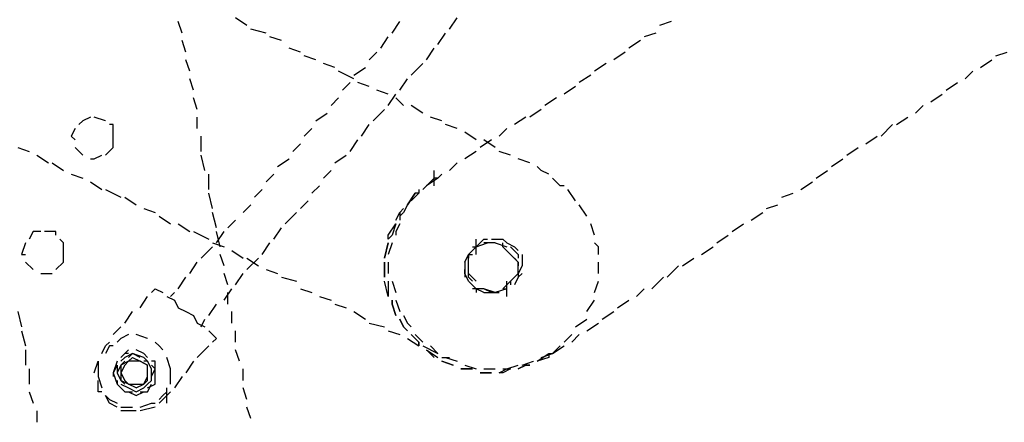
# Model space of a CAD drawing. Units: inches. Extents: x -3 to 25075, y -1 to 12425.
# Drawn here: x 2923 to 3079, y 6591 to 6655 of the extents above; entities that cross this region are included whole.
import ezdxf

# ---------------------------------------------------------------- set-up
doc = ezdxf.new("R2010")
doc.units = ezdxf.units.IN
doc.header["$MEASUREMENT"] = 0

msp = doc.modelspace()

# ---------------------------------------------------------------- linework, layer by layer
for points in [[(2959.057, 6653.939), (2957.238, 6655.151)], [(2991.178, 6653.333), (2992.39, 6655.151)], [(2991.178, 6653.333), (2992.39, 6655.151)], [(2948.754, 6652.727), (2948.148, 6654.545)], [(2962.087, 6652.727), (2959.663, 6653.333)], [(2982.087, 6652.727), (2983.299, 6654.545)], [(2982.087, 6652.727), (2983.299, 6654.545)], [(3026.329, 6654.545), (3024.511, 6653.939)], [(2949.36, 6649.697), (2948.754, 6651.515)], [(2964.511, 6651.515), (2962.693, 6652.121)], [(2980.269, 6650.303), (2981.481, 6652.121)], [(2980.269, 6650.303), (2981.481, 6652.121)], [(2989.36, 6650.909), (2990.572, 6652.727)], [(2989.36, 6650.909), (2990.572, 6652.727)], [(3021.481, 6651.515), (3019.663, 6650.303)], [(3023.905, 6652.727), (3022.087, 6652.121)], [(2967.541, 6649.697), (2965.723, 6650.303)], [(2987.541, 6648.484), (2988.754, 6650.303)], [(2987.541, 6648.484), (2988.754, 6650.303)], [(2949.966, 6646.666), (2949.36, 6648.484)], [(2969.966, 6648.484), (2968.148, 6649.09)], [(2978.451, 6648.484), (2979.663, 6649.697)], [(2978.451, 6648.484), (2979.663, 6649.697)], [(3019.057, 6649.697), (3017.238, 6648.484)], [(3075.42, 6647.272), (3077.238, 6648.484)], [(3077.844, 6649.09), (3079.663, 6649.697)], [(2972.996, 6647.272), (2971.178, 6647.878)], [(2976.026, 6646.06), (2977.844, 6647.272)], [(2976.026, 6646.06), (2977.844, 6647.272)], [(2985.117, 6646.06), (2986.935, 6647.878)], [(2985.117, 6646.06), (2986.935, 6647.878)], [(3016.026, 6647.878), (3014.208, 6646.666)], [(2950.572, 6643.636), (2949.966, 6645.454)], [(2976.026, 6645.454), (2973.602, 6646.666)], [(2983.299, 6643.636), (2984.511, 6645.454)], [(2983.299, 6643.636), (2984.511, 6645.454)], [(3013.602, 6646.06), (3011.784, 6644.848)], [(3072.996, 6645.454), (3074.208, 6646.666)], [(2974.208, 6643.636), (2975.42, 6644.848)], [(2974.208, 6643.636), (2975.42, 6644.848)], [(2978.451, 6644.242), (2976.632, 6644.848)], [(3011.178, 6644.242), (3009.36, 6643.03)], [(3069.966, 6643.636), (3071.784, 6644.848)], [(2951.178, 6640.606), (2950.572, 6642.424)], [(2972.39, 6641.212), (2973.602, 6642.424)], [(2972.39, 6641.212), (2973.602, 6642.424)], [(2981.481, 6643.03), (2979.663, 6643.636)], [(2981.481, 6641.212), (2982.693, 6643.03)], [(2981.481, 6641.212), (2982.693, 6643.03)], [(2983.905, 6641.212), (2982.693, 6642.424)], [(3008.148, 6642.424), (3006.329, 6641.212)], [(3067.541, 6641.818), (3069.36, 6643.03)], [(2979.057, 6638.787), (2980.875, 6640.606)], [(2979.057, 6638.787), (2980.875, 6640.606)], [(2986.935, 6640), (2985.117, 6641.212)], [(3005.723, 6640.606), (3003.905, 6639.393)], [(3065.117, 6640), (3066.329, 6641.212)], [(2934.208, 6639.393), (2932.996, 6638.787), (2932.39, 6638.181)], [(2936.632, 6638.787), (2936.632, 6638.787), (2934.814, 6639.393)], [(2951.178, 6637.575), (2951.178, 6639.393)], [(2969.966, 6638.787), (2971.784, 6640)], [(2969.966, 6638.787), (2971.784, 6640)], [(2989.966, 6638.787), (2988.148, 6639.393)], [(3003.299, 6639.393), (3001.481, 6638.181)], [(3062.087, 6638.181), (3063.905, 6639.393)], [(2931.784, 6637.575), (2931.178, 6636.363), (2931.784, 6635.757)], [(2937.844, 6636.363), (2937.844, 6638.181), (2937.238, 6638.181)], [(2937.844, 6635.151), (2937.844, 6637.575)], [(2968.148, 6636.363), (2969.36, 6637.575)], [(2968.148, 6636.363), (2969.36, 6637.575)], [(2977.238, 6636.363), (2978.451, 6638.181)], [(2977.238, 6636.363), (2978.451, 6638.181)], [(2992.39, 6637.575), (2990.572, 6638.181)], [(3000.269, 6637.575), (2999.057, 6636.363)], [(3059.663, 6636.363), (3061.481, 6638.181)], [(2951.784, 6633.939), (2951.784, 6636.363)], [(2995.42, 6635.757), (2993.602, 6636.969)], [(3057.238, 6635.151), (3059.057, 6636.363)], [(2922.693, 6634.545), (2924.511, 6633.939)], [(2931.784, 6634.545), (2931.784, 6634.545), (2932.996, 6633.333)], [(2936.632, 6633.333), (2937.844, 6634.545), (2937.844, 6635.151)], [(2966.329, 6633.939), (2967.541, 6635.151)], [(2966.329, 6633.939), (2967.541, 6635.151)], [(2975.42, 6633.939), (2976.632, 6635.757)], [(2975.42, 6633.939), (2976.632, 6635.757)], [(2997.844, 6635.757), (2996.026, 6634.545)], [(2998.451, 6634.545), (2996.632, 6635.757)], [(3054.208, 6633.333), (3056.026, 6634.545)], [(2925.723, 6633.333), (2927.541, 6632.121)], [(2934.208, 6632.727), (2934.814, 6632.727), (2936.026, 6633.333)], [(2952.39, 6630.909), (2951.784, 6633.333)], [(2972.996, 6632.121), (2974.814, 6633.333)], [(2972.996, 6632.121), (2974.814, 6633.333)], [(2995.42, 6633.939), (2993.602, 6632.727)], [(3000.875, 6633.333), (2999.057, 6633.939)], [(2928.148, 6632.121), (2929.966, 6630.909)], [(2963.905, 6631.515), (2965.723, 6632.727)], [(2963.905, 6631.515), (2965.723, 6632.727)], [(2992.39, 6632.121), (2991.178, 6630.909)], [(3003.905, 6632.121), (3002.087, 6632.727)], [(3005.723, 6630.909), (3005.117, 6631.515)], [(3051.784, 6631.515), (3053.602, 6632.727)], [(2931.178, 6630.303), (2932.996, 6629.697)], [(2952.996, 6627.878), (2952.996, 6630.303)], [(2962.087, 6629.09), (2963.299, 6630.303)], [(2962.087, 6629.09), (2963.299, 6630.303)], [(2971.178, 6629.697), (2972.39, 6630.909)], [(2971.178, 6629.697), (2972.39, 6630.909)], [(2986.935, 6627.878), (2988.754, 6629.697)], [(2988.754, 6629.697), (2986.935, 6627.878)], [(2989.36, 6629.697), (2987.541, 6628.484)], [(2988.754, 6628.484), (2988.754, 6630.909)], [(2989.36, 6629.697), (2988.754, 6629.697)], [(2989.966, 6630.303), (2989.36, 6629.697)], [(3006.935, 6630.303), (3005.723, 6630.909)], [(3009.36, 6628.484), (3008.754, 6628.484), (3007.541, 6629.697)], [(3049.36, 6629.697), (3051.178, 6630.909)], [(2934.208, 6629.09), (2936.026, 6627.878)], [(2969.36, 6627.272), (2970.572, 6628.484)], [(2969.36, 6627.272), (2970.572, 6628.484)], [(3046.935, 6627.878), (3048.754, 6629.09)], [(2936.632, 6627.878), (2939.057, 6626.666)], [(2939.663, 6626.666), (2941.481, 6625.454)], [(2953.602, 6624.848), (2952.996, 6627.272)], [(2960.269, 6626.666), (2961.481, 6627.878)], [(2960.269, 6626.666), (2961.481, 6627.878)], [(2984.511, 6625.454), (2985.723, 6627.272), (2985.723, 6627.272)], [(2986.329, 6627.272), (2985.723, 6627.272), (2984.511, 6625.454)], [(2986.329, 6627.878), (2986.329, 6627.272), (2985.117, 6626.06)], [(3011.178, 6626.06), (3009.966, 6627.878)], [(3043.905, 6626.666), (3045.723, 6627.272)], [(2958.451, 6624.242), (2959.663, 6625.454)], [(2958.451, 6624.242), (2959.663, 6625.454)], [(2967.541, 6624.848), (2968.754, 6626.06)], [(2967.541, 6624.848), (2968.754, 6626.06)], [(2984.511, 6625.454), (2983.905, 6624.242), (2983.299, 6623.636)], [(3012.996, 6623.636), (3011.784, 6625.454)], [(3041.481, 6624.848), (3043.299, 6625.454)], [(2942.693, 6624.848), (2944.511, 6624.242)], [(2945.117, 6623.636), (2946.935, 6622.424)], [(2954.208, 6621.818), (2953.602, 6624.242)], [(2965.117, 6622.424), (2966.935, 6624.242)], [(2965.117, 6622.424), (2966.935, 6624.242)], [(2982.693, 6623.03), (2983.299, 6624.242), (2983.905, 6624.848)], [(2983.905, 6624.848), (2983.299, 6624.242), (2983.299, 6623.03)], [(3039.057, 6623.03), (3040.875, 6624.242)], [(2948.148, 6622.424), (2949.966, 6621.212)], [(2956.026, 6621.818), (2957.238, 6623.03)], [(2956.026, 6621.818), (2957.238, 6623.03)], [(2981.481, 6620), (2981.481, 6620.606), (2982.693, 6622.424)], [(2982.693, 6622.424), (2982.087, 6620.606), (2981.481, 6620)], [(2983.299, 6622.424), (2982.693, 6621.212), (2982.693, 6620.606)], [(3014.208, 6620.606), (3013.602, 6622.424)], [(3036.026, 6621.212), (3037.844, 6622.424)], [(2926.329, 6621.212), (2925.117, 6621.212), (2924.511, 6620)], [(2928.754, 6620.606), (2928.754, 6621.212), (2926.935, 6621.212)], [(2950.572, 6621.212), (2952.996, 6620)], [(2954.814, 6618.787), (2954.208, 6621.212)], [(2954.208, 6619.393), (2955.42, 6621.212)], [(2954.208, 6619.393), (2955.42, 6621.212)], [(2963.299, 6620), (2964.511, 6621.818)], [(2963.299, 6620), (2964.511, 6621.818)], [(3033.602, 6619.393), (3035.42, 6620.606)], [(2923.905, 6619.393), (2923.299, 6617.575), (2923.905, 6617.575)], [(2929.966, 6617.575), (2929.966, 6619.393), (2929.36, 6620)], [(2929.966, 6616.969), (2929.966, 6619.393)], [(2951.784, 6616.969), (2953.602, 6618.787)], [(2951.784, 6616.969), (2953.602, 6618.787)], [(2953.602, 6619.393), (2955.42, 6618.787)], [(2961.481, 6617.575), (2962.693, 6619.393)], [(2961.481, 6617.575), (2962.693, 6619.393)], [(2980.875, 6616.969), (2981.481, 6619.393)], [(2981.481, 6619.393), (2980.875, 6616.969)], [(2982.087, 6619.393), (2981.481, 6617.575)], [(2995.42, 6618.787), (2994.208, 6617.575), (2994.208, 6616.969)], [(2994.814, 6618.787), (2995.42, 6618.787), (2996.632, 6620)], [(2995.42, 6617.575), (2995.42, 6620)], [(2995.42, 6618.787), (2996.632, 6620), (2997.238, 6620)], [(2995.42, 6618.787), (2997.238, 6619.393), (2997.238, 6619.393)], [(2995.42, 6618.787), (2995.42, 6618.787)], [(2998.451, 6619.393), (2996.632, 6619.393), (2996.632, 6619.393)], [(2997.844, 6620), (2998.451, 6620), (2999.663, 6620)], [(2998.451, 6620), (2999.663, 6620), (3000.269, 6619.393)], [(2998.451, 6619.393), (3000.269, 6618.787), (3000.269, 6618.787)], [(3000.875, 6617.575), (2999.663, 6618.787), (2999.663, 6619.393)], [(3000.269, 6619.393), (3001.481, 6618.787), (3002.087, 6618.181)], [(3000.875, 6618.787), (3002.087, 6617.575), (3002.087, 6616.969)], [(3014.814, 6617.575), (3014.814, 6618.787), (3014.208, 6619.393)], [(3031.178, 6617.575), (3032.996, 6618.787)], [(2955.42, 6615.757), (2954.814, 6617.575)], [(2956.632, 6618.181), (2958.451, 6616.969)], [(2993.602, 6616.363), (2994.208, 6617.575), (2994.814, 6618.181)], [(2994.208, 6615.757), (2994.208, 6617.575), (2994.208, 6617.575)], [(2994.208, 6615.757), (2994.208, 6617.575), (2994.814, 6617.575)], [(3000.875, 6617.575), (3002.087, 6616.363), (3002.087, 6615.757)], [(3002.693, 6617.575), (3002.693, 6615.757), (3002.693, 6615.757)], [(2923.905, 6616.363), (2923.905, 6616.363), (2925.117, 6615.151)], [(2928.754, 6615.151), (2929.966, 6616.363), (2929.966, 6616.969)], [(2949.966, 6614.545), (2951.178, 6616.363)], [(2949.966, 6614.545), (2951.178, 6616.363)], [(2959.057, 6616.969), (2960.875, 6615.757)], [(2959.057, 6615.151), (2960.875, 6616.969)], [(2959.057, 6615.151), (2960.875, 6616.969)], [(2980.875, 6613.939), (2980.875, 6616.363)], [(2980.875, 6616.363), (2980.875, 6613.939)], [(2981.481, 6616.363), (2981.481, 6614.545)], [(2993.602, 6616.363), (2993.602, 6614.545), (2993.602, 6613.939)], [(2994.208, 6614.545), (2994.208, 6616.969)], [(2994.208, 6614.545), (2994.208, 6616.969)], [(3002.087, 6614.545), (3002.087, 6616.363), (3001.481, 6616.969)], [(3002.693, 6615.757), (3002.087, 6614.545), (3002.087, 6613.939)], [(3014.814, 6614.545), (3014.814, 6616.363)], [(3025.723, 6613.939), (3027.541, 6615.757)], [(3028.148, 6615.757), (3029.966, 6616.969)], [(2926.329, 6614.545), (2926.935, 6614.545), (2928.148, 6614.545)], [(2956.026, 6612.727), (2955.42, 6614.545)], [(2957.238, 6612.727), (2958.451, 6614.545)], [(2957.238, 6612.727), (2958.451, 6614.545)], [(2962.087, 6615.151), (2963.905, 6614.545)], [(2994.208, 6613.333), (2993.602, 6614.545), (2993.602, 6615.151)], [(2994.814, 6613.333), (2994.208, 6613.939), (2994.208, 6614.545)], [(2995.42, 6613.333), (2994.208, 6614.545), (2994.208, 6614.545)], [(3002.087, 6614.545), (3000.875, 6613.333), (3000.875, 6612.727)], [(3002.693, 6614.545), (3002.087, 6613.939), (3001.481, 6612.727)], [(2948.148, 6612.121), (2949.36, 6613.939)], [(2948.148, 6612.121), (2949.36, 6613.939)], [(2964.511, 6613.939), (2966.935, 6613.333)], [(2981.481, 6610.909), (2980.875, 6613.333)], [(2981.481, 6613.333), (2981.481, 6610.909)], [(2982.087, 6613.333), (2982.693, 6611.515)], [(2994.208, 6613.333), (2995.42, 6612.121), (2995.42, 6611.515)], [(2999.663, 6612.121), (3000.875, 6613.333), (3001.481, 6613.939)], [(3000.875, 6613.333), (2999.663, 6612.121), (2999.663, 6612.121)], [(3000.269, 6610.909), (3000.269, 6613.333)], [(3014.208, 6611.515), (3014.814, 6613.333)], [(3023.299, 6612.121), (3025.117, 6613.939)], [(2942.087, 6609.09), (2943.299, 6610.909)], [(2942.087, 6609.09), (2943.299, 6610.909)], [(2943.905, 6611.515), (2944.511, 6612.121)], [(2943.905, 6611.515), (2944.511, 6612.121)], [(2944.511, 6612.121), (2945.723, 6611.515)], [(2944.511, 6612.121), (2945.723, 6611.515)], [(2946.329, 6610.909), (2947.541, 6610.303)], [(2946.329, 6610.909), (2947.541, 6610.303)], [(2946.935, 6610.909), (2947.541, 6611.515)], [(2946.935, 6610.909), (2947.541, 6611.515)], [(2955.42, 6610.303), (2956.632, 6612.121)], [(2955.42, 6610.303), (2956.632, 6612.121)], [(2956.026, 6609.697), (2956.026, 6611.515)], [(2967.541, 6612.121), (2969.36, 6611.515)], [(2970.572, 6610.909), (2972.39, 6610.303)], [(2996.632, 6611.515), (2995.42, 6612.121), (2994.814, 6612.121)], [(2997.844, 6611.515), (2996.632, 6612.121), (2995.42, 6612.121)], [(2998.451, 6611.515), (2996.632, 6612.121), (2996.632, 6612.121)], [(2996.632, 6611.515), (2998.451, 6611.515), (2999.057, 6611.515)], [(3000.269, 6612.121), (2998.451, 6611.515), (2997.844, 6611.515)], [(3000.269, 6612.121), (3000.269, 6612.121), (2998.451, 6611.515)], [(2999.663, 6612.121), (3000.269, 6612.121)], [(3020.875, 6610.909), (3022.087, 6612.121)], [(2947.541, 6610.303), (2948.148, 6609.09), (2949.36, 6608.484)], [(2947.541, 6610.303), (2948.148, 6609.09), (2949.36, 6608.484)], [(2952.996, 6607.878), (2954.208, 6609.697)], [(2952.996, 6607.878), (2954.208, 6609.697)], [(2972.996, 6609.697), (2974.814, 6609.09)], [(2982.693, 6607.878), (2982.087, 6609.697), (2982.087, 6610.303)], [(2982.087, 6610.303), (2982.087, 6609.697), (2982.693, 6607.878)], [(2982.693, 6610.303), (2982.693, 6610.303), (2983.299, 6608.484)], [(3012.996, 6608.484), (3014.208, 6610.303)], [(3017.844, 6609.09), (3019.663, 6610.303)], [(2922.693, 6608.484), (2923.299, 6606.06)], [(2939.663, 6606.666), (2940.875, 6608.484)], [(2939.663, 6606.666), (2940.875, 6608.484)], [(2949.36, 6608.484), (2950.572, 6607.878), (2951.178, 6606.666)], [(2949.36, 6608.484), (2950.572, 6607.878), (2951.178, 6606.666)], [(2956.632, 6606.666), (2956.632, 6608.484)], [(2976.026, 6608.484), (2977.844, 6607.272)], [(2983.905, 6607.878), (2984.511, 6606.666), (2985.117, 6606.06)], [(3015.42, 6607.272), (3017.238, 6608.484)], [(2951.178, 6606.666), (2952.39, 6606.06)], [(2951.178, 6606.666), (2952.39, 6606.06)], [(2951.784, 6606.06), (2952.39, 6607.272)], [(2951.784, 6606.06), (2952.39, 6607.272)], [(2978.451, 6606.666), (2980.875, 6606.06)], [(2984.511, 6605.454), (2983.905, 6606.06), (2983.299, 6607.272)], [(2983.299, 6607.272), (2983.905, 6606.06), (2984.511, 6605.454)], [(3011.178, 6606.06), (3012.996, 6607.272)], [(3012.996, 6605.454), (3014.814, 6606.666)], [(2923.299, 6605.454), (2923.905, 6603.03)], [(2937.844, 6604.848), (2939.057, 6606.06)], [(2937.844, 6604.848), (2939.057, 6606.06)], [(2940.269, 6604.848), (2939.057, 6604.242), (2938.451, 6603.636)], [(2943.299, 6604.242), (2943.299, 6604.242), (2941.481, 6604.848)], [(2952.996, 6605.454), (2954.208, 6604.242)], [(2952.996, 6605.454), (2954.208, 6604.242)], [(2957.238, 6603.636), (2957.238, 6605.454)], [(2981.481, 6605.454), (2983.299, 6604.848)], [(2986.329, 6603.03), (2986.329, 6603.636), (2985.117, 6604.848)], [(2985.117, 6604.848), (2986.329, 6603.636), (2986.329, 6603.03)], [(2985.723, 6604.848), (2986.935, 6603.636), (2986.935, 6603.636)], [(3009.36, 6603.636), (3010.572, 6604.848), (3010.572, 6604.848)], [(3010.572, 6603.636), (3011.784, 6604.848)], [(2936.632, 6603.03), (2937.238, 6603.636)], [(2936.632, 6603.03), (2937.238, 6603.636)], [(2945.723, 6602.424), (2945.117, 6603.03), (2944.511, 6603.636)], [(2954.208, 6604.242), (2953.602, 6603.636)], [(2954.208, 6604.242), (2953.602, 6603.636)], [(2984.511, 6604.242), (2986.329, 6603.03)], [(2923.905, 6602.424), (2923.905, 6600)], [(2936.026, 6601.818), (2936.632, 6603.03)], [(2937.844, 6603.03), (2937.238, 6603.03), (2936.632, 6601.818)], [(2940.269, 6602.424), (2939.663, 6601.818), (2939.057, 6601.212)], [(2940.269, 6601.818), (2939.663, 6601.818), (2939.057, 6601.212)], [(2940.875, 6601.818), (2939.663, 6601.212), (2939.057, 6600.606)], [(2942.087, 6601.212), (2940.875, 6601.818), (2940.269, 6601.212)], [(2943.299, 6600.606), (2942.693, 6601.212), (2940.875, 6601.818)], [(2943.299, 6601.212), (2942.693, 6601.818), (2941.481, 6602.424)], [(2943.299, 6601.212), (2942.693, 6601.818), (2941.481, 6602.424)], [(2952.996, 6603.03), (2951.178, 6601.212)], [(2952.996, 6603.03), (2951.178, 6601.212)], [(2957.844, 6600.606), (2957.238, 6602.424)], [(2986.935, 6603.03), (2989.36, 6601.818)], [(2988.754, 6601.212), (2987.541, 6602.424)], [(2987.541, 6602.424), (2989.36, 6601.212)], [(2988.148, 6603.03), (2989.36, 6601.818)], [(3005.117, 6600.606), (3006.935, 6601.818)], [(3005.723, 6601.212), (3007.541, 6601.818)], [(3006.935, 6601.818), (3007.541, 6601.818)], [(3006.935, 6601.818), (3006.935, 6601.212)], [(3007.541, 6601.818), (3009.36, 6603.03)], [(3007.541, 6601.818), (3008.754, 6603.03)], [(2934.814, 6598.787), (2935.42, 6600.606), (2935.42, 6600.606)], [(2935.42, 6600.606), (2935.42, 6598.181)], [(2938.451, 6600.606), (2937.844, 6598.787), (2937.844, 6598.181)], [(2938.451, 6600), (2937.844, 6598.787)], [(2939.663, 6600.606), (2939.057, 6600), (2938.451, 6598.787)], [(2938.451, 6600), (2938.451, 6598.787), (2939.057, 6597.575)], [(2940.875, 6601.212), (2940.269, 6600.606), (2939.057, 6600)], [(2940.269, 6600.606), (2939.663, 6600), (2939.057, 6598.787)], [(2939.057, 6600), (2939.057, 6597.575)], [(2942.087, 6600.606), (2940.875, 6600.606), (2940.269, 6600.606)], [(2940.875, 6601.212), (2942.087, 6600.606)], [(2943.299, 6599.393), (2943.299, 6600), (2942.087, 6600.606)], [(2942.087, 6600.606), (2943.299, 6600)], [(2943.905, 6599.393), (2943.299, 6600.606), (2942.693, 6600.606)], [(2943.299, 6597.575), (2943.299, 6599.393), (2943.299, 6600)], [(2944.511, 6598.787), (2944.511, 6600.606), (2943.905, 6600.606)], [(2943.905, 6598.181), (2944.511, 6599.393), (2943.905, 6600)], [(2944.511, 6599.393), (2944.511, 6600.606)], [(2944.511, 6597.575), (2944.511, 6600)], [(2946.935, 6599.393), (2946.329, 6601.212), (2946.329, 6601.212)], [(2950.572, 6600.606), (2949.36, 6598.787)], [(2950.572, 6600.606), (2949.36, 6598.787)], [(2989.966, 6601.212), (2991.178, 6601.212)], [(2991.784, 6600), (2989.966, 6600.606)], [(2989.966, 6600.606), (2991.784, 6600)], [(2990.572, 6601.212), (2992.39, 6600.606)], [(2993.602, 6600), (2995.42, 6599.393)], [(2999.663, 6599.393), (3000.269, 6599.393), (3002.087, 6600)], [(3003.905, 6600), (3003.299, 6600), (3002.087, 6599.393)], [(3002.087, 6599.393), (3003.299, 6600), (3003.905, 6600)], [(3002.693, 6600), (3004.511, 6600.606), (3004.511, 6600.606)], [(3006.935, 6601.212), (3005.117, 6600.606)], [(2924.511, 6599.393), (2924.511, 6596.969)], [(2937.844, 6598.787), (2938.451, 6596.969)], [(2938.451, 6598.787), (2939.057, 6597.575), (2939.663, 6596.969)], [(2939.057, 6598.787), (2939.663, 6597.575), (2940.269, 6596.969)], [(2942.693, 6596.969), (2943.299, 6598.181), (2943.299, 6599.393)], [(2943.299, 6596.969), (2943.905, 6597.575), (2943.905, 6599.393)], [(2944.511, 6597.575), (2944.511, 6599.393)], [(2946.935, 6596.969), (2946.935, 6599.393)], [(2958.451, 6597.575), (2958.451, 6599.393)], [(2994.814, 6599.393), (2992.996, 6599.393)], [(2992.996, 6599.393), (2994.814, 6599.393)], [(2997.844, 6598.787), (2996.026, 6598.787)], [(2996.026, 6598.787), (2997.844, 6598.787)], [(2996.632, 6599.393), (2998.451, 6599.393)], [(3000.875, 6599.393), (2999.663, 6598.787), (2999.057, 6598.787)], [(2999.057, 6598.787), (3000.269, 6599.393), (3000.875, 6599.393)], [(2935.42, 6598.181), (2936.026, 6596.363)], [(2936.026, 6595.757), (2935.42, 6595.757), (2935.42, 6597.575)], [(2938.451, 6597.575), (2938.451, 6596.969), (2939.663, 6595.757)], [(2940.269, 6596.969), (2939.057, 6597.575)], [(2939.057, 6596.969), (2940.269, 6596.363), (2941.481, 6595.757)], [(2940.269, 6596.969), (2941.481, 6596.969), (2942.693, 6596.969)], [(2941.481, 6596.363), (2940.269, 6596.969)], [(2941.481, 6596.363), (2942.693, 6596.969), (2943.299, 6597.575)], [(2941.481, 6595.757), (2942.693, 6596.363), (2943.299, 6596.969)], [(2942.087, 6595.757), (2943.299, 6595.757), (2943.905, 6596.969)], [(2943.299, 6596.363), (2944.511, 6596.969), (2944.511, 6598.181)], [(2948.754, 6598.181), (2947.541, 6596.363)], [(2948.754, 6598.181), (2947.541, 6596.363)], [(2924.511, 6595.757), (2925.117, 6593.939)], [(2939.057, 6596.363), (2939.663, 6595.757), (2940.875, 6595.757)], [(2940.269, 6596.363), (2941.481, 6595.757), (2942.693, 6596.363)], [(2940.269, 6595.757), (2941.481, 6595.151), (2942.693, 6595.757)], [(2945.117, 6594.545), (2945.723, 6595.151), (2946.329, 6595.757)], [(2946.329, 6593.939), (2946.329, 6596.363)], [(2946.935, 6595.757), (2946.329, 6595.151)], [(2946.935, 6595.757), (2946.329, 6595.151)], [(2959.057, 6594.545), (2958.451, 6596.363)], [(2936.632, 6595.151), (2937.238, 6594.545), (2938.451, 6593.939)], [(2937.238, 6593.939), (2936.632, 6595.151)], [(2938.451, 6593.333), (2937.238, 6593.939)], [(2942.087, 6593.333), (2943.905, 6593.939), (2944.511, 6593.939)], [(2946.329, 6595.151), (2945.117, 6593.939)], [(2925.723, 6592.727), (2925.723, 6590.909)], [(2939.057, 6593.333), (2939.663, 6593.333), (2940.875, 6593.333)], [(2941.481, 6592.727), (2939.663, 6592.727), (2939.057, 6592.727)], [(2944.511, 6593.333), (2942.087, 6592.727)], [(2959.663, 6591.515), (2959.057, 6593.333)]]:
    msp.add_lwpolyline(points)

doc.saveas('drawing.dxf')
